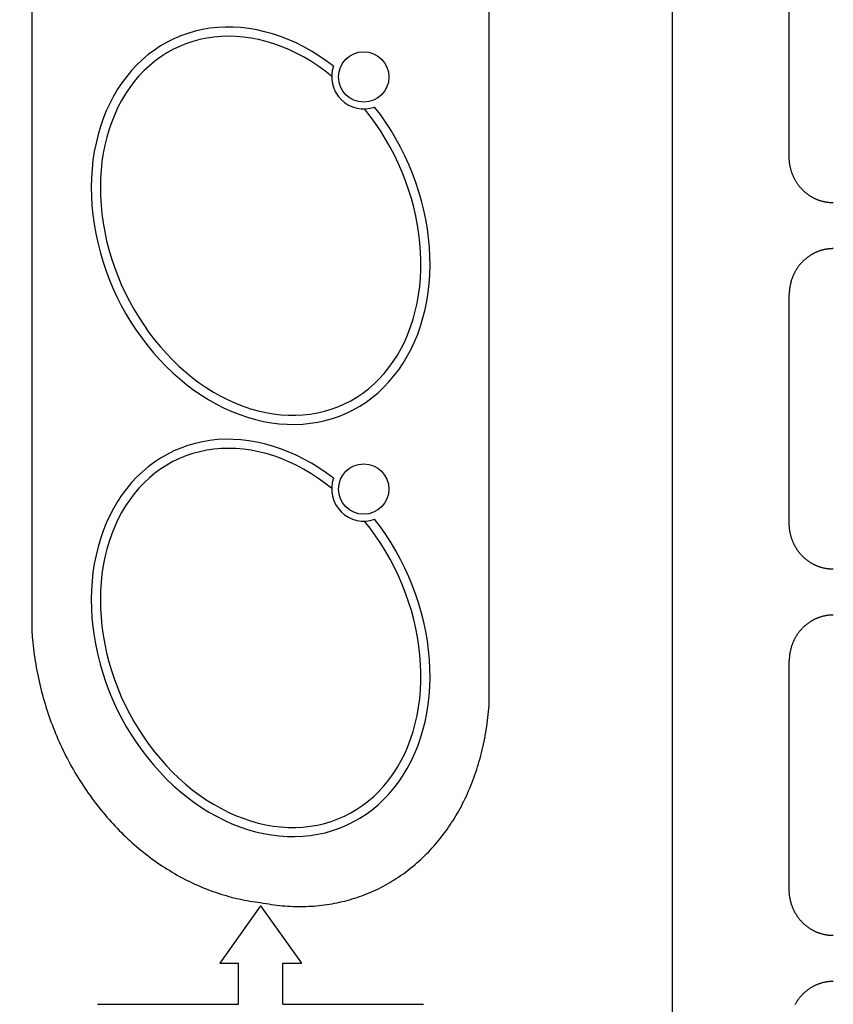
# Model space of a CAD drawing. Extents: x 0 to 1680, y 0 to 1188.
# Drawn here: x 713 to 748, y 389 to 432 of the extents above; entities that cross this region are included whole.
import ezdxf

# ---------------------------------------------------------------- set-up
doc = ezdxf.new("R2010")
doc.units = 0
doc.header["$LTSCALE"] = 10
doc.layers.get('DEFPOINTS').update_dxf_attribs({"linetype": 'CONTINUOUS'})
doc.layers.add('1', color=7, linetype='CONTINUOUS')
doc.layers.add('MEASURE', color=9, linetype='CONTINUOUS')
doc.styles.add('AD-STANDARD', font='romans.shx', dxfattribs={"width": 0.8, "bigfont": 'bigfont.shx'})
doc.dimstyles.get("Standard").update_dxf_attribs({"dimtxt": 0.18, "dimasz": 0.18, "dimexe": 0.18, "dimexo": 0.0625, "dimgap": 0.09, "dimtad": 0, "dimtih": 1, "dimtoh": 1, "dimzin": 0, "dimcen": 0.09, "dimazin": 3, "dimtfac": 1, "dimtofl": 0, "dimtmove": 0, "dimatfit": 3})

# ---------------------------------------------------------------- blocks, each defined once
blk = doc.blocks.new('*D0')
at = {"layer": 'DEFPOINTS', "color": 0}
for p in [(678.726, 480.831), (1115.726, 325.831), (678.726, 259.831)]:
    blk.add_point(p, dxfattribs=at)
at = {"layer": 'MEASURE', "color": 9}
for p, q in [((678.726, 476.831), (678.726, 251.831)), ((1115.726, 321.831), (1115.726, 251.831)), ((1105.726, 259.831), (688.726, 259.831))]:
    blk.add_line(p, q, dxfattribs=at)
for points in [[(688.726, 261.498), (688.726, 258.164), (678.726, 259.831)], [(1105.726, 261.498), (1105.726, 258.164), (1115.726, 259.831)]]:
    blk.add_solid(points, dxfattribs=at)
at = {"layer": 'MEASURE', "color": 2, "style": 'AD-STANDARD', "width": 0.8}
blk.add_text('437', height=14, dxfattribs=at).set_placement((881.226, 261.831))
blk = doc.blocks.new('*D2')
at = {"layer": 'DEFPOINTS', "color": 0}
for p in [(678.726, 480.831), (1140.726, 330.331), (678.726, 231.831)]:
    blk.add_point(p, dxfattribs=at)
at = {"layer": 'MEASURE', "color": 9}
for p, q in [((678.726, 476.831), (678.726, 223.831)), ((1140.726, 326.331), (1140.726, 223.831)), ((1130.726, 231.831), (688.726, 231.831))]:
    blk.add_line(p, q, dxfattribs=at)
for points in [[(688.726, 233.498), (688.726, 230.164), (678.726, 231.831)], [(1130.726, 233.498), (1130.726, 230.164), (1140.726, 231.831)]]:
    blk.add_solid(points, dxfattribs=at)
at = {"layer": 'MEASURE', "color": 2, "style": 'AD-STANDARD', "width": 0.8}
blk.add_text('462', height=14, dxfattribs=at).set_placement((893.726, 233.831))
blk = doc.blocks.new('*D4')
at = {"layer": 'DEFPOINTS', "color": 0}
for p in [(834.307, 645.831), (594.726, 315.831), (834.307, 315.831)]:
    blk.add_point(p, dxfattribs=at)
at = {"layer": 'MEASURE', "color": 9}
for p, q in [((830.307, 645.831), (586.726, 645.831)), ((594.726, 635.831), (594.726, 325.831)), ((830.307, 315.831), (586.726, 315.831))]:
    blk.add_line(p, q, dxfattribs=at)
for points in [[(593.059, 635.831), (596.393, 635.831), (594.726, 645.831)], [(593.059, 325.831), (596.393, 325.831), (594.726, 315.831)]]:
    blk.add_solid(points, dxfattribs=at)
at = {"layer": 'MEASURE', "color": 2, "style": 'AD-STANDARD', "width": 0.8}
blk.add_text('330', height=14, rotation=90, dxfattribs=at).set_placement((592.726, 464.831))

msp = doc.modelspace()

# ---------------------------------------------------------------- linework, layer by layer
at = {"layer": '1', "color": 9}
for p, q in [((741.353, 361.331), (741.353, 452.331)), ((713.386, 405.032), (713.386, 443.644)), ((733.35, 402.018), (733.35, 440.63)), ((746.45, 425.831), (746.45, 435.831)), ((746.45, 409.831), (746.45, 419.831)), ((746.45, 393.831), (746.45, 403.831)), ((723.368, 393.131), (721.589, 390.631)), ((723.368, 393.131), (725.147, 390.631)), ((721.589, 390.631), (722.406, 390.631)), ((722.406, 388.831), (722.406, 390.631)), ((724.33, 388.831), (724.33, 390.631)), ((724.33, 390.631), (725.147, 390.631)), ((716.251, 388.831), (722.406, 388.831)), ((724.33, 388.831), (730.485, 388.831))]:
    msp.add_line(p, q, dxfattribs=at)
for points in [[(726.551, 429.806, 0), (726.235, 430.04, 0), (725.913, 430.258, 0), (725.586, 430.46, 0), (725.253, 430.645, 0), (724.916, 430.813, 0), (724.576, 430.963, 0), (724.234, 431.096, 0), (723.889, 431.21, 0), (723.543, 431.307, 0), (723.197, 431.384, 0), (722.851, 431.443, 0), (722.507, 431.483, 0), (722.164, 431.504, 0), (721.824, 431.506, 0), (721.487, 431.49, 0), (721.155, 431.454, 0), (720.827, 431.399, 0), (720.505, 431.326, 0), (720.189, 431.234, 0), (719.88, 431.123, 0), (719.579, 430.995, 0), (719.286, 430.848, 0), (719.002, 430.684, 0), (718.727, 430.503, 0), (718.463, 430.305, 0), (718.209, 430.09, 0), (717.967, 429.86, 0), (717.736, 429.615, 0), (717.518, 429.354, 0), (717.313, 429.079, 0), (717.121, 428.791, 0), (716.942, 428.489, 0), (716.778, 428.175, 0), (716.628, 427.85, 0), (716.493, 427.513, 0), (716.373, 427.166, 0), (716.268, 426.81, 0), (716.179, 426.445, 0), (716.105, 426.072, 0), (716.047, 425.692, 0), (716.006, 425.306, 0), (715.98, 424.914, 0), (715.971, 424.518, 0), (715.978, 424.118, 0), (716.001, 423.715, 0), (716.04, 423.31, 0), (716.096, 422.904, 0), (716.167, 422.498, 0), (716.254, 422.093, 0), (716.356, 421.69, 0), (716.474, 421.288, 0), (716.607, 420.891, 0), (716.755, 420.497, 0), (716.917, 420.109, 0), (717.093, 419.726, 0), (717.284, 419.351, 0), (717.487, 418.983, 0), (717.703, 418.623, 0), (717.932, 418.273, 0), (718.173, 417.933, 0), (718.425, 417.603, 0), (718.687, 417.285, 0), (718.96, 416.979, 0), (719.243, 416.685, 0), (719.535, 416.406, 0), (719.835, 416.14, 0), (720.143, 415.889, 0), (720.458, 415.653, 0), (720.779, 415.433, 0), (721.106, 415.229, 0), (721.438, 415.042, 0), (721.774, 414.871, 0), (722.114, 414.719, 0), (722.456, 414.583, 0), (722.8, 414.466, 0), (723.146, 414.368, 0), (723.492, 414.288, 0), (723.838, 414.226, 0), (724.183, 414.183, 0), (724.526, 414.16, 0), (724.866, 414.155, 0), (725.203, 414.169, 0), (725.537, 414.203, 0), (725.865, 414.255, 0), (726.188, 414.326, 0), (726.505, 414.415, 0), (726.815, 414.523, 0), (727.117, 414.649, 0), (727.411, 414.793, 0), (727.697, 414.955, 0), (727.973, 415.134, 0), (728.238, 415.33, 0), (728.493, 415.542, 0), (728.737, 415.77, 0), (728.969, 416.014, 0), (729.189, 416.272, 0), (729.396, 416.545, 0), (729.59, 416.832, 0), (729.771, 417.132, 0), (729.937, 417.444, 0), (730.089, 417.768, 0), (730.226, 418.103, 0), (730.348, 418.449, 0), (730.455, 418.804, 0), (730.546, 419.168, 0), (730.622, 419.539, 0), (730.682, 419.919, 0), (730.726, 420.304, 0), (730.753, 420.695, 0), (730.765, 421.091, 0), (730.76, 421.49, 0), (730.739, 421.893, 0), (730.702, 422.297, 0), (730.649, 422.703, 0), (730.58, 423.109, 0), (730.495, 423.514, 0), (730.395, 423.918, 0), (730.279, 424.32, 0), (730.148, 424.718, 0), (730.002, 425.112, 0), (729.842, 425.501, 0), (729.667, 425.884, 0), (729.479, 426.261, 0), (729.277, 426.63, 0), (729.063, 426.991, 0), (728.836, 427.342, 0), (728.597, 427.684, 0), (728.346, 428.015, 0)], [(726.468, 429.365, 0), (726.169, 429.597, 0), (725.864, 429.814, 0), (725.553, 430.016, 0), (725.237, 430.202, 0), (724.916, 430.372, 0), (724.593, 430.524, 0), (724.267, 430.66, 0), (723.938, 430.778, 0), (723.609, 430.879, 0), (723.279, 430.961, 0), (722.949, 431.026, 0), (722.62, 431.072, 0), (722.293, 431.1, 0), (721.968, 431.109, 0), (721.646, 431.101, 0), (721.328, 431.073, 0), (721.014, 431.028, 0), (720.706, 430.964, 0), (720.404, 430.882, 0), (720.108, 430.782, 0), (719.82, 430.665, 0), (719.539, 430.53, 0), (719.267, 430.378, 0), (719.005, 430.209, 0), (718.751, 430.024, 0), (718.508, 429.822, 0), (718.276, 429.606, 0), (718.056, 429.374, 0), (717.847, 429.127, 0), (717.65, 428.867, 0), (717.466, 428.593, 0), (717.295, 428.306, 0), (717.138, 428.008, 0), (716.994, 427.697, 0), (716.865, 427.376, 0), (716.75, 427.045, 0), (716.65, 426.704, 0), (716.565, 426.355, 0), (716.495, 425.998, 0), (716.44, 425.633, 0), (716.401, 425.263, 0), (716.377, 424.887, 0), (716.369, 424.507, 0), (716.376, 424.123, 0), (716.399, 423.736, 0), (716.437, 423.347, 0), (716.491, 422.957, 0), (716.56, 422.566, 0), (716.644, 422.176, 0), (716.743, 421.788, 0), (716.857, 421.402, 0), (716.986, 421.019, 0), (717.128, 420.64, 0), (717.285, 420.266, 0), (717.455, 419.898, 0), (717.638, 419.536, 0), (717.834, 419.182, 0), (718.042, 418.836, 0), (718.262, 418.498, 0), (718.493, 418.17, 0), (718.736, 417.853, 0), (718.988, 417.547, 0), (719.25, 417.252, 0), (719.522, 416.97, 0), (719.802, 416.701, 0), (720.09, 416.445, 0), (720.385, 416.204, 0), (720.687, 415.978, 0), (720.995, 415.766, 0), (721.308, 415.571, 0), (721.626, 415.391, 0), (721.947, 415.228, 0), (722.272, 415.082, 0), (722.599, 414.954, 0), (722.928, 414.842, 0), (723.258, 414.749, 0), (723.588, 414.674, 0), (723.917, 414.616, 0), (724.246, 414.577, 0), (724.572, 414.556, 0), (724.896, 414.554, 0), (725.216, 414.57, 0), (725.533, 414.605, 0), (725.844, 414.658, 0), (726.15, 414.729, 0), (726.45, 414.818, 0), (726.743, 414.924, 0), (727.028, 415.049, 0), (727.305, 415.191, 0), (727.574, 415.349, 0), (727.833, 415.525, 0), (728.082, 415.716, 0), (728.321, 415.924, 0), (728.548, 416.146, 0), (728.765, 416.384, 0), (728.969, 416.636, 0), (729.16, 416.902, 0), (729.339, 417.181, 0), (729.505, 417.473, 0), (729.657, 417.776, 0), (729.795, 418.091, 0), (729.918, 418.416, 0), (730.027, 418.751, 0), (730.121, 419.095, 0), (730.201, 419.448, 0), (730.265, 419.808, 0), (730.313, 420.174, 0), (730.346, 420.547, 0), (730.364, 420.925, 0), (730.366, 421.307, 0), (730.353, 421.692, 0), (730.324, 422.08, 0), (730.279, 422.469, 0), (730.22, 422.86, 0), (730.145, 423.25, 0), (730.054, 423.639, 0), (729.949, 424.027, 0), (729.83, 424.412, 0), (729.696, 424.793, 0), (729.548, 425.17, 0), (729.386, 425.542, 0), (729.211, 425.908, 0), (729.022, 426.267, 0), (728.822, 426.618, 0), (728.609, 426.961, 0), (728.384, 427.295, 0), (728.148, 427.618, 0), (727.902, 427.932, 0)], [(748.373, 423.831, 0), (748.35, 423.831, 0), (748.326, 423.832, 0), (748.303, 423.833, 0), (748.279, 423.834, 0), (748.255, 423.835, 0), (748.232, 423.837, 0), (748.208, 423.839, 0), (748.185, 423.841, 0), (748.161, 423.843, 0), (748.138, 423.846, 0), (748.114, 423.849, 0), (748.091, 423.853, 0), (748.068, 423.857, 0), (748.045, 423.861, 0), (748.021, 423.865, 0), (747.998, 423.87, 0), (747.975, 423.875, 0), (747.952, 423.88, 0), (747.929, 423.885, 0), (747.906, 423.891, 0), (747.883, 423.897, 0), (747.86, 423.904, 0), (747.838, 423.91, 0), (747.815, 423.917, 0), (747.792, 423.925, 0), (747.77, 423.932, 0), (747.748, 423.94, 0), (747.725, 423.948, 0), (747.703, 423.956, 0), (747.681, 423.965, 0), (747.659, 423.974, 0), (747.637, 423.983, 0), (747.616, 423.993, 0), (747.594, 424.003, 0), (747.572, 424.013, 0), (747.551, 424.023, 0), (747.53, 424.034, 0), (747.509, 424.045, 0), (747.488, 424.056, 0), (747.467, 424.067, 0), (747.446, 424.079, 0), (747.425, 424.091, 0), (747.405, 424.103, 0), (747.384, 424.116, 0), (747.364, 424.128, 0), (747.344, 424.141, 0), (747.324, 424.155, 0), (747.305, 424.168, 0), (747.285, 424.182, 0), (747.266, 424.196, 0), (747.247, 424.21, 0), (747.228, 424.225, 0), (747.209, 424.239, 0), (747.19, 424.254, 0), (747.171, 424.27, 0), (747.153, 424.285, 0), (747.135, 424.301, 0), (747.117, 424.317, 0), (747.099, 424.333, 0), (747.082, 424.349, 0), (747.064, 424.366, 0), (747.047, 424.383, 0), (747.03, 424.4, 0), (747.013, 424.417, 0), (746.997, 424.434, 0), (746.98, 424.452, 0), (746.964, 424.47, 0), (746.948, 424.488, 0), (746.932, 424.506, 0), (746.917, 424.525, 0), (746.902, 424.543, 0), (746.886, 424.562, 0), (746.872, 424.581, 0), (746.857, 424.601, 0), (746.843, 424.62, 0), (746.828, 424.64, 0), (746.814, 424.66, 0), (746.801, 424.68, 0), (746.787, 424.7, 0), (746.774, 424.72, 0), (746.761, 424.741, 0), (746.748, 424.761, 0), (746.736, 424.782, 0), (746.724, 424.803, 0), (746.712, 424.824, 0), (746.7, 424.845, 0), (746.688, 424.867, 0), (746.677, 424.888, 0), (746.666, 424.91, 0), (746.655, 424.932, 0), (746.645, 424.954, 0), (746.635, 424.976, 0), (746.625, 424.998, 0), (746.615, 425.021, 0), (746.605, 425.043, 0), (746.596, 425.066, 0), (746.587, 425.089, 0), (746.579, 425.111, 0), (746.57, 425.134, 0), (746.562, 425.157, 0), (746.554, 425.181, 0), (746.547, 425.204, 0), (746.54, 425.227, 0), (746.533, 425.251, 0), (746.526, 425.274, 0), (746.52, 425.298, 0), (746.513, 425.321, 0), (746.508, 425.345, 0), (746.502, 425.369, 0), (746.497, 425.393, 0), (746.492, 425.417, 0), (746.487, 425.441, 0), (746.482, 425.465, 0), (746.478, 425.489, 0), (746.474, 425.513, 0), (746.471, 425.538, 0), (746.467, 425.562, 0), (746.464, 425.586, 0), (746.462, 425.611, 0), (746.459, 425.635, 0), (746.457, 425.66, 0), (746.455, 425.684, 0), (746.453, 425.709, 0), (746.452, 425.733, 0), (746.451, 425.758, 0), (746.45, 425.782, 0), (746.45, 425.807, 0), (746.45, 425.831, 0)], [(748.373, 421.831, 0), (748.35, 421.831, 0), (748.326, 421.831, 0), (748.303, 421.83, 0), (748.279, 421.829, 0), (748.255, 421.827, 0), (748.232, 421.826, 0), (748.208, 421.824, 0), (748.185, 421.822, 0), (748.161, 421.819, 0), (748.138, 421.816, 0), (748.114, 421.813, 0), (748.091, 421.81, 0), (748.068, 421.806, 0), (748.045, 421.802, 0), (748.021, 421.797, 0), (747.998, 421.793, 0), (747.975, 421.788, 0), (747.952, 421.783, 0), (747.929, 421.777, 0), (747.906, 421.771, 0), (747.883, 421.765, 0), (747.86, 421.759, 0), (747.838, 421.752, 0), (747.815, 421.745, 0), (747.792, 421.738, 0), (747.77, 421.73, 0), (747.748, 421.722, 0), (747.725, 421.714, 0), (747.703, 421.706, 0), (747.681, 421.697, 0), (747.659, 421.688, 0), (747.637, 421.679, 0), (747.616, 421.669, 0), (747.594, 421.66, 0), (747.572, 421.649, 0), (747.551, 421.639, 0), (747.53, 421.629, 0), (747.509, 421.618, 0), (747.488, 421.606, 0), (747.467, 421.595, 0), (747.446, 421.583, 0), (747.425, 421.571, 0), (747.405, 421.559, 0), (747.384, 421.547, 0), (747.364, 421.534, 0), (747.344, 421.521, 0), (747.324, 421.508, 0), (747.305, 421.494, 0), (747.285, 421.48, 0), (747.266, 421.466, 0), (747.247, 421.452, 0), (747.228, 421.438, 0), (747.209, 421.423, 0), (747.19, 421.408, 0), (747.171, 421.393, 0), (747.153, 421.377, 0), (747.135, 421.361, 0), (747.117, 421.346, 0), (747.099, 421.329, 0), (747.082, 421.313, 0), (747.064, 421.296, 0), (747.047, 421.28, 0), (747.03, 421.263, 0), (747.013, 421.245, 0), (746.997, 421.228, 0), (746.98, 421.21, 0), (746.964, 421.192, 0), (746.948, 421.174, 0), (746.932, 421.156, 0), (746.917, 421.138, 0), (746.902, 421.119, 0), (746.886, 421.1, 0), (746.872, 421.081, 0), (746.857, 421.062, 0), (746.843, 421.042, 0), (746.828, 421.023, 0), (746.814, 421.003, 0), (746.801, 420.983, 0), (746.787, 420.963, 0), (746.774, 420.942, 0), (746.761, 420.922, 0), (746.748, 420.901, 0), (746.736, 420.88, 0), (746.724, 420.859, 0), (746.712, 420.838, 0), (746.7, 420.817, 0), (746.688, 420.796, 0), (746.677, 420.774, 0), (746.666, 420.752, 0), (746.655, 420.73, 0), (746.645, 420.708, 0), (746.635, 420.686, 0), (746.625, 420.664, 0), (746.615, 420.642, 0), (746.605, 420.619, 0), (746.596, 420.597, 0), (746.587, 420.574, 0), (746.579, 420.551, 0), (746.57, 420.528, 0), (746.562, 420.505, 0), (746.554, 420.482, 0), (746.547, 420.459, 0), (746.54, 420.435, 0), (746.533, 420.412, 0), (746.526, 420.388, 0), (746.52, 420.365, 0), (746.513, 420.341, 0), (746.508, 420.317, 0), (746.502, 420.293, 0), (746.497, 420.269, 0), (746.492, 420.245, 0), (746.487, 420.221, 0), (746.482, 420.197, 0), (746.478, 420.173, 0), (746.474, 420.149, 0), (746.471, 420.125, 0), (746.467, 420.1, 0), (746.464, 420.076, 0), (746.462, 420.052, 0), (746.459, 420.027, 0), (746.457, 420.003, 0), (746.455, 419.978, 0), (746.453, 419.954, 0), (746.452, 419.929, 0), (746.451, 419.905, 0), (746.45, 419.88, 0), (746.45, 419.856, 0), (746.45, 419.831, 0)], [(726.551, 411.806, 0), (726.235, 412.04, 0), (725.913, 412.258, 0), (725.586, 412.46, 0), (725.253, 412.645, 0), (724.916, 412.813, 0), (724.576, 412.963, 0), (724.234, 413.096, 0), (723.889, 413.21, 0), (723.543, 413.307, 0), (723.197, 413.384, 0), (722.851, 413.443, 0), (722.507, 413.483, 0), (722.164, 413.504, 0), (721.824, 413.506, 0), (721.487, 413.49, 0), (721.155, 413.454, 0), (720.827, 413.399, 0), (720.505, 413.326, 0), (720.189, 413.234, 0), (719.88, 413.123, 0), (719.579, 412.995, 0), (719.286, 412.848, 0), (719.002, 412.684, 0), (718.727, 412.503, 0), (718.463, 412.305, 0), (718.209, 412.09, 0), (717.967, 411.86, 0), (717.736, 411.615, 0), (717.518, 411.354, 0), (717.313, 411.079, 0), (717.121, 410.791, 0), (716.942, 410.489, 0), (716.778, 410.175, 0), (716.628, 409.85, 0), (716.493, 409.513, 0), (716.373, 409.166, 0), (716.268, 408.81, 0), (716.179, 408.445, 0), (716.105, 408.072, 0), (716.047, 407.692, 0), (716.006, 407.306, 0), (715.98, 406.914, 0), (715.971, 406.518, 0), (715.978, 406.118, 0), (716.001, 405.715, 0), (716.04, 405.31, 0), (716.096, 404.904, 0), (716.167, 404.498, 0), (716.254, 404.093, 0), (716.356, 403.69, 0), (716.474, 403.288, 0), (716.607, 402.891, 0), (716.755, 402.497, 0), (716.917, 402.109, 0), (717.093, 401.726, 0), (717.284, 401.351, 0), (717.487, 400.983, 0), (717.703, 400.623, 0), (717.932, 400.273, 0), (718.173, 399.933, 0), (718.425, 399.603, 0), (718.687, 399.285, 0), (718.96, 398.979, 0), (719.243, 398.685, 0), (719.535, 398.406, 0), (719.835, 398.14, 0), (720.143, 397.889, 0), (720.458, 397.653, 0), (720.779, 397.433, 0), (721.106, 397.229, 0), (721.438, 397.042, 0), (721.774, 396.871, 0), (722.114, 396.719, 0), (722.456, 396.583, 0), (722.8, 396.466, 0), (723.146, 396.368, 0), (723.492, 396.288, 0), (723.838, 396.226, 0), (724.183, 396.183, 0), (724.526, 396.16, 0), (724.866, 396.155, 0), (725.203, 396.169, 0), (725.537, 396.203, 0), (725.865, 396.255, 0), (726.188, 396.326, 0), (726.505, 396.415, 0), (726.815, 396.523, 0), (727.117, 396.649, 0), (727.411, 396.793, 0), (727.697, 396.955, 0), (727.973, 397.134, 0), (728.238, 397.33, 0), (728.493, 397.542, 0), (728.737, 397.77, 0), (728.969, 398.014, 0), (729.189, 398.272, 0), (729.396, 398.545, 0), (729.59, 398.832, 0), (729.771, 399.132, 0), (729.937, 399.444, 0), (730.089, 399.768, 0), (730.226, 400.103, 0), (730.348, 400.449, 0), (730.455, 400.804, 0), (730.546, 401.168, 0), (730.622, 401.539, 0), (730.682, 401.919, 0), (730.726, 402.304, 0), (730.753, 402.695, 0), (730.765, 403.091, 0), (730.76, 403.49, 0), (730.739, 403.893, 0), (730.702, 404.297, 0), (730.649, 404.703, 0), (730.58, 405.109, 0), (730.495, 405.514, 0), (730.395, 405.918, 0), (730.279, 406.32, 0), (730.148, 406.718, 0), (730.002, 407.112, 0), (729.842, 407.501, 0), (729.667, 407.884, 0), (729.479, 408.261, 0), (729.277, 408.63, 0), (729.063, 408.991, 0), (728.836, 409.342, 0), (728.597, 409.684, 0), (728.346, 410.015, 0)], [(726.468, 411.365, 0), (726.169, 411.597, 0), (725.864, 411.814, 0), (725.553, 412.016, 0), (725.237, 412.202, 0), (724.916, 412.372, 0), (724.593, 412.524, 0), (724.267, 412.66, 0), (723.938, 412.778, 0), (723.609, 412.879, 0), (723.279, 412.961, 0), (722.949, 413.026, 0), (722.62, 413.072, 0), (722.293, 413.1, 0), (721.968, 413.109, 0), (721.646, 413.101, 0), (721.328, 413.073, 0), (721.014, 413.028, 0), (720.706, 412.964, 0), (720.404, 412.882, 0), (720.108, 412.782, 0), (719.82, 412.665, 0), (719.539, 412.53, 0), (719.267, 412.378, 0), (719.005, 412.209, 0), (718.751, 412.024, 0), (718.508, 411.822, 0), (718.276, 411.606, 0), (718.056, 411.374, 0), (717.847, 411.127, 0), (717.65, 410.867, 0), (717.466, 410.593, 0), (717.295, 410.306, 0), (717.138, 410.008, 0), (716.994, 409.697, 0), (716.865, 409.376, 0), (716.75, 409.045, 0), (716.65, 408.704, 0), (716.565, 408.355, 0), (716.495, 407.998, 0), (716.44, 407.633, 0), (716.401, 407.263, 0), (716.377, 406.887, 0), (716.369, 406.507, 0), (716.376, 406.123, 0), (716.399, 405.736, 0), (716.437, 405.347, 0), (716.491, 404.957, 0), (716.56, 404.566, 0), (716.644, 404.176, 0), (716.743, 403.788, 0), (716.857, 403.402, 0), (716.986, 403.019, 0), (717.128, 402.64, 0), (717.285, 402.266, 0), (717.455, 401.898, 0), (717.638, 401.536, 0), (717.834, 401.182, 0), (718.042, 400.836, 0), (718.262, 400.498, 0), (718.493, 400.17, 0), (718.736, 399.853, 0), (718.988, 399.547, 0), (719.25, 399.252, 0), (719.522, 398.97, 0), (719.802, 398.701, 0), (720.09, 398.445, 0), (720.385, 398.204, 0), (720.687, 397.978, 0), (720.995, 397.766, 0), (721.308, 397.571, 0), (721.626, 397.391, 0), (721.947, 397.228, 0), (722.272, 397.082, 0), (722.599, 396.954, 0), (722.928, 396.842, 0), (723.258, 396.749, 0), (723.588, 396.674, 0), (723.917, 396.616, 0), (724.246, 396.577, 0), (724.572, 396.556, 0), (724.896, 396.554, 0), (725.216, 396.57, 0), (725.533, 396.605, 0), (725.844, 396.658, 0), (726.15, 396.729, 0), (726.45, 396.818, 0), (726.743, 396.924, 0), (727.028, 397.049, 0), (727.305, 397.191, 0), (727.574, 397.349, 0), (727.833, 397.525, 0), (728.082, 397.716, 0), (728.321, 397.924, 0), (728.548, 398.146, 0), (728.765, 398.384, 0), (728.969, 398.636, 0), (729.16, 398.902, 0), (729.339, 399.181, 0), (729.505, 399.473, 0), (729.657, 399.776, 0), (729.795, 400.091, 0), (729.918, 400.416, 0), (730.027, 400.751, 0), (730.121, 401.095, 0), (730.201, 401.448, 0), (730.265, 401.808, 0), (730.313, 402.174, 0), (730.346, 402.547, 0), (730.364, 402.925, 0), (730.366, 403.307, 0), (730.353, 403.692, 0), (730.324, 404.08, 0), (730.279, 404.469, 0), (730.22, 404.86, 0), (730.145, 405.25, 0), (730.054, 405.639, 0), (729.949, 406.027, 0), (729.83, 406.412, 0), (729.696, 406.793, 0), (729.548, 407.17, 0), (729.386, 407.542, 0), (729.211, 407.908, 0), (729.022, 408.267, 0), (728.822, 408.618, 0), (728.609, 408.961, 0), (728.384, 409.295, 0), (728.148, 409.618, 0), (727.902, 409.932, 0)], [(748.373, 407.831, 0), (748.35, 407.831, 0), (748.326, 407.832, 0), (748.303, 407.833, 0), (748.279, 407.834, 0), (748.255, 407.835, 0), (748.232, 407.837, 0), (748.208, 407.839, 0), (748.185, 407.841, 0), (748.161, 407.843, 0), (748.138, 407.846, 0), (748.114, 407.849, 0), (748.091, 407.853, 0), (748.068, 407.857, 0), (748.045, 407.861, 0), (748.021, 407.865, 0), (747.998, 407.87, 0), (747.975, 407.875, 0), (747.952, 407.88, 0), (747.929, 407.885, 0), (747.906, 407.891, 0), (747.883, 407.897, 0), (747.86, 407.904, 0), (747.838, 407.91, 0), (747.815, 407.917, 0), (747.792, 407.925, 0), (747.77, 407.932, 0), (747.748, 407.94, 0), (747.725, 407.948, 0), (747.703, 407.956, 0), (747.681, 407.965, 0), (747.659, 407.974, 0), (747.637, 407.983, 0), (747.616, 407.993, 0), (747.594, 408.003, 0), (747.572, 408.013, 0), (747.551, 408.023, 0), (747.53, 408.034, 0), (747.509, 408.045, 0), (747.488, 408.056, 0), (747.467, 408.067, 0), (747.446, 408.079, 0), (747.425, 408.091, 0), (747.405, 408.103, 0), (747.384, 408.116, 0), (747.364, 408.128, 0), (747.344, 408.141, 0), (747.324, 408.155, 0), (747.305, 408.168, 0), (747.285, 408.182, 0), (747.266, 408.196, 0), (747.247, 408.21, 0), (747.228, 408.225, 0), (747.209, 408.239, 0), (747.19, 408.254, 0), (747.171, 408.27, 0), (747.153, 408.285, 0), (747.135, 408.301, 0), (747.117, 408.317, 0), (747.099, 408.333, 0), (747.082, 408.349, 0), (747.064, 408.366, 0), (747.047, 408.383, 0), (747.03, 408.4, 0), (747.013, 408.417, 0), (746.997, 408.434, 0), (746.98, 408.452, 0), (746.964, 408.47, 0), (746.948, 408.488, 0), (746.932, 408.506, 0), (746.917, 408.525, 0), (746.902, 408.543, 0), (746.886, 408.562, 0), (746.872, 408.581, 0), (746.857, 408.601, 0), (746.843, 408.62, 0), (746.828, 408.64, 0), (746.814, 408.66, 0), (746.801, 408.68, 0), (746.787, 408.7, 0), (746.774, 408.72, 0), (746.761, 408.741, 0), (746.748, 408.761, 0), (746.736, 408.782, 0), (746.724, 408.803, 0), (746.712, 408.824, 0), (746.7, 408.845, 0), (746.688, 408.867, 0), (746.677, 408.888, 0), (746.666, 408.91, 0), (746.655, 408.932, 0), (746.645, 408.954, 0), (746.635, 408.976, 0), (746.625, 408.998, 0), (746.615, 409.021, 0), (746.605, 409.043, 0), (746.596, 409.066, 0), (746.587, 409.089, 0), (746.579, 409.111, 0), (746.57, 409.134, 0), (746.562, 409.157, 0), (746.554, 409.181, 0), (746.547, 409.204, 0), (746.54, 409.227, 0), (746.533, 409.251, 0), (746.526, 409.274, 0), (746.52, 409.298, 0), (746.513, 409.321, 0), (746.508, 409.345, 0), (746.502, 409.369, 0), (746.497, 409.393, 0), (746.492, 409.417, 0), (746.487, 409.441, 0), (746.482, 409.465, 0), (746.478, 409.489, 0), (746.474, 409.513, 0), (746.471, 409.538, 0), (746.467, 409.562, 0), (746.464, 409.586, 0), (746.462, 409.611, 0), (746.459, 409.635, 0), (746.457, 409.66, 0), (746.455, 409.684, 0), (746.453, 409.709, 0), (746.452, 409.733, 0), (746.451, 409.758, 0), (746.45, 409.782, 0), (746.45, 409.807, 0), (746.45, 409.831, 0)], [(748.373, 405.831, 0), (748.35, 405.831, 0), (748.326, 405.831, 0), (748.303, 405.83, 0), (748.279, 405.829, 0), (748.255, 405.827, 0), (748.232, 405.826, 0), (748.208, 405.824, 0), (748.185, 405.822, 0), (748.161, 405.819, 0), (748.138, 405.816, 0), (748.114, 405.813, 0), (748.091, 405.81, 0), (748.068, 405.806, 0), (748.045, 405.802, 0), (748.021, 405.797, 0), (747.998, 405.793, 0), (747.975, 405.788, 0), (747.952, 405.783, 0), (747.929, 405.777, 0), (747.906, 405.771, 0), (747.883, 405.765, 0), (747.86, 405.759, 0), (747.838, 405.752, 0), (747.815, 405.745, 0), (747.792, 405.738, 0), (747.77, 405.73, 0), (747.748, 405.722, 0), (747.725, 405.714, 0), (747.703, 405.706, 0), (747.681, 405.697, 0), (747.659, 405.688, 0), (747.637, 405.679, 0), (747.616, 405.669, 0), (747.594, 405.66, 0), (747.572, 405.649, 0), (747.551, 405.639, 0), (747.53, 405.629, 0), (747.509, 405.618, 0), (747.488, 405.606, 0), (747.467, 405.595, 0), (747.446, 405.583, 0), (747.425, 405.571, 0), (747.405, 405.559, 0), (747.384, 405.547, 0), (747.364, 405.534, 0), (747.344, 405.521, 0), (747.324, 405.508, 0), (747.305, 405.494, 0), (747.285, 405.48, 0), (747.266, 405.466, 0), (747.247, 405.452, 0), (747.228, 405.438, 0), (747.209, 405.423, 0), (747.19, 405.408, 0), (747.171, 405.393, 0), (747.153, 405.377, 0), (747.135, 405.361, 0), (747.117, 405.346, 0), (747.099, 405.329, 0), (747.082, 405.313, 0), (747.064, 405.296, 0), (747.047, 405.28, 0), (747.03, 405.263, 0), (747.013, 405.245, 0), (746.997, 405.228, 0), (746.98, 405.21, 0), (746.964, 405.192, 0), (746.948, 405.174, 0), (746.932, 405.156, 0), (746.917, 405.138, 0), (746.902, 405.119, 0), (746.886, 405.1, 0), (746.872, 405.081, 0), (746.857, 405.062, 0), (746.843, 405.042, 0), (746.828, 405.023, 0), (746.814, 405.003, 0), (746.801, 404.983, 0), (746.787, 404.963, 0), (746.774, 404.942, 0), (746.761, 404.922, 0), (746.748, 404.901, 0), (746.736, 404.88, 0), (746.724, 404.859, 0), (746.712, 404.838, 0), (746.7, 404.817, 0), (746.688, 404.796, 0), (746.677, 404.774, 0), (746.666, 404.752, 0), (746.655, 404.73, 0), (746.645, 404.708, 0), (746.635, 404.686, 0), (746.625, 404.664, 0), (746.615, 404.642, 0), (746.605, 404.619, 0), (746.596, 404.597, 0), (746.587, 404.574, 0), (746.579, 404.551, 0), (746.57, 404.528, 0), (746.562, 404.505, 0), (746.554, 404.482, 0), (746.547, 404.459, 0), (746.54, 404.435, 0), (746.533, 404.412, 0), (746.526, 404.388, 0), (746.52, 404.365, 0), (746.513, 404.341, 0), (746.508, 404.317, 0), (746.502, 404.293, 0), (746.497, 404.269, 0), (746.492, 404.245, 0), (746.487, 404.221, 0), (746.482, 404.197, 0), (746.478, 404.173, 0), (746.474, 404.149, 0), (746.471, 404.125, 0), (746.467, 404.1, 0), (746.464, 404.076, 0), (746.462, 404.052, 0), (746.459, 404.027, 0), (746.457, 404.003, 0), (746.455, 403.978, 0), (746.453, 403.954, 0), (746.452, 403.929, 0), (746.451, 403.905, 0), (746.45, 403.88, 0), (746.45, 403.856, 0), (746.45, 403.831, 0)], [(713.386, 405.032, 0), (713.396, 404.897, 0), (713.407, 404.762, 0), (713.42, 404.627, 0), (713.434, 404.491, 0), (713.449, 404.356, 0), (713.466, 404.221, 0), (713.484, 404.086, 0), (713.503, 403.951, 0), (713.524, 403.816, 0), (713.546, 403.682, 0), (713.569, 403.547, 0), (713.594, 403.413, 0), (713.62, 403.278, 0), (713.647, 403.145, 0), (713.676, 403.011, 0), (713.706, 402.877, 0), (713.737, 402.744, 0), (713.77, 402.611, 0), (713.804, 402.479, 0), (713.839, 402.346, 0), (713.875, 402.214, 0), (713.913, 402.083, 0), (713.952, 401.951, 0), (713.993, 401.821, 0), (714.034, 401.69, 0), (714.077, 401.56, 0), (714.121, 401.431, 0), (714.167, 401.301, 0), (714.213, 401.173, 0), (714.261, 401.045, 0), (714.31, 400.917, 0), (714.361, 400.79, 0), (714.412, 400.663, 0), (714.465, 400.537, 0), (714.519, 400.412, 0), (714.574, 400.287, 0), (714.631, 400.163, 0), (714.688, 400.04, 0), (714.747, 399.917, 0), (714.807, 399.794, 0), (714.868, 399.673, 0), (714.93, 399.552, 0), (714.994, 399.432, 0), (715.058, 399.313, 0), (715.124, 399.194, 0), (715.191, 399.076, 0), (715.259, 398.959, 0), (715.328, 398.843, 0), (715.398, 398.727, 0), (715.469, 398.612, 0), (715.541, 398.499, 0), (715.614, 398.386, 0), (715.689, 398.274, 0), (715.764, 398.162, 0), (715.841, 398.052, 0), (715.918, 397.943, 0), (715.997, 397.834, 0), (716.076, 397.727, 0), (716.157, 397.62, 0), (716.238, 397.515, 0), (716.32, 397.41, 0), (716.404, 397.307, 0), (716.488, 397.204, 0), (716.573, 397.103, 0), (716.659, 397.002, 0), (716.747, 396.903, 0), (716.835, 396.805, 0), (716.923, 396.708, 0), (717.013, 396.612, 0), (717.104, 396.517, 0), (717.195, 396.423, 0), (717.288, 396.33, 0), (717.381, 396.239, 0), (717.475, 396.148, 0), (717.569, 396.059, 0), (717.665, 395.971, 0), (717.761, 395.884, 0), (717.858, 395.799, 0), (717.956, 395.714, 0), (718.055, 395.631, 0), (718.154, 395.549, 0), (718.254, 395.469, 0), (718.354, 395.389, 0), (718.456, 395.311, 0), (718.558, 395.234, 0), (718.66, 395.159, 0), (718.764, 395.085, 0), (718.868, 395.012, 0), (718.972, 394.941, 0), (719.077, 394.87, 0), (719.183, 394.802, 0), (719.289, 394.734, 0), (719.396, 394.668, 0), (719.504, 394.603, 0), (719.612, 394.54, 0), (719.72, 394.478, 0), (719.829, 394.418, 0), (719.938, 394.359, 0), (720.048, 394.301, 0), (720.158, 394.245, 0), (720.269, 394.19, 0), (720.38, 394.137, 0), (720.492, 394.085, 0), (720.604, 394.034, 0), (720.716, 393.985, 0), (720.829, 393.938, 0), (720.942, 393.892, 0), (721.055, 393.847, 0), (721.169, 393.804, 0), (721.283, 393.763, 0), (721.397, 393.723, 0), (721.512, 393.684, 0), (721.627, 393.647, 0), (721.742, 393.612, 0), (721.857, 393.578, 0), (721.972, 393.545, 0), (722.088, 393.514, 0), (722.204, 393.485, 0), (722.32, 393.457, 0), (722.436, 393.431, 0), (722.552, 393.406, 0), (722.669, 393.383, 0), (722.785, 393.361, 0), (722.901, 393.341, 0), (723.018, 393.323, 0), (723.135, 393.306, 0), (723.251, 393.29, 0), (723.368, 393.277, 0)], [(723.368, 393.277, 0), (723.485, 393.254, 0), (723.603, 393.232, 0), (723.72, 393.213, 0), (723.837, 393.195, 0), (723.955, 393.178, 0), (724.072, 393.163, 0), (724.189, 393.15, 0), (724.306, 393.138, 0), (724.423, 393.128, 0), (724.539, 393.12, 0), (724.656, 393.113, 0), (724.772, 393.108, 0), (724.888, 393.104, 0), (725.004, 393.102, 0), (725.12, 393.102, 0), (725.235, 393.103, 0), (725.35, 393.106, 0), (725.465, 393.11, 0), (725.58, 393.116, 0), (725.694, 393.124, 0), (725.808, 393.133, 0), (725.922, 393.144, 0), (726.035, 393.157, 0), (726.148, 393.171, 0), (726.261, 393.186, 0), (726.373, 393.204, 0), (726.485, 393.223, 0), (726.596, 393.243, 0), (726.707, 393.265, 0), (726.817, 393.289, 0), (726.927, 393.314, 0), (727.037, 393.341, 0), (727.146, 393.369, 0), (727.254, 393.4, 0), (727.362, 393.431, 0), (727.469, 393.464, 0), (727.576, 393.499, 0), (727.682, 393.535, 0), (727.788, 393.573, 0), (727.893, 393.613, 0), (727.997, 393.654, 0), (728.101, 393.696, 0), (728.204, 393.74, 0), (728.307, 393.786, 0), (728.408, 393.833, 0), (728.509, 393.881, 0), (728.61, 393.931, 0), (728.709, 393.983, 0), (728.808, 394.036, 0), (728.906, 394.091, 0), (729.004, 394.147, 0), (729.1, 394.204, 0), (729.196, 394.263, 0), (729.291, 394.323, 0), (729.385, 394.385, 0), (729.479, 394.449, 0), (729.571, 394.513, 0), (729.663, 394.58, 0), (729.754, 394.647, 0), (729.844, 394.716, 0), (729.933, 394.786, 0), (730.021, 394.858, 0), (730.108, 394.931, 0), (730.194, 395.006, 0), (730.28, 395.082, 0), (730.364, 395.159, 0), (730.447, 395.237, 0), (730.53, 395.317, 0), (730.611, 395.398, 0), (730.692, 395.481, 0), (730.771, 395.564, 0), (730.85, 395.649, 0), (730.927, 395.736, 0), (731.004, 395.823, 0), (731.079, 395.912, 0), (731.153, 396.002, 0), (731.226, 396.093, 0), (731.299, 396.185, 0), (731.37, 396.279, 0), (731.44, 396.374, 0), (731.508, 396.47, 0), (731.576, 396.567, 0), (731.643, 396.665, 0), (731.708, 396.764, 0), (731.772, 396.865, 0), (731.835, 396.966, 0), (731.897, 397.069, 0), (731.958, 397.173, 0), (732.018, 397.277, 0), (732.076, 397.383, 0), (732.133, 397.49, 0), (732.189, 397.598, 0), (732.244, 397.707, 0), (732.298, 397.816, 0), (732.35, 397.927, 0), (732.401, 398.039, 0), (732.451, 398.152, 0), (732.5, 398.265, 0), (732.547, 398.38, 0), (732.593, 398.495, 0), (732.638, 398.611, 0), (732.682, 398.728, 0), (732.724, 398.846, 0), (732.765, 398.965, 0), (732.804, 399.085, 0), (732.843, 399.205, 0), (732.88, 399.326, 0), (732.916, 399.448, 0), (732.95, 399.57, 0), (732.983, 399.694, 0), (733.015, 399.818, 0), (733.046, 399.943, 0), (733.075, 400.068, 0), (733.103, 400.194, 0), (733.129, 400.321, 0), (733.154, 400.448, 0), (733.178, 400.576, 0), (733.2, 400.705, 0), (733.222, 400.834, 0), (733.241, 400.963, 0), (733.26, 401.093, 0), (733.277, 401.224, 0), (733.292, 401.355, 0), (733.307, 401.487, 0), (733.32, 401.619, 0), (733.331, 401.752, 0), (733.341, 401.885, 0), (733.35, 402.018, 0)], [(748.373, 391.831, 0), (748.35, 391.831, 0), (748.326, 391.832, 0), (748.303, 391.833, 0), (748.279, 391.834, 0), (748.255, 391.835, 0), (748.232, 391.837, 0), (748.208, 391.839, 0), (748.185, 391.841, 0), (748.161, 391.843, 0), (748.138, 391.846, 0), (748.114, 391.849, 0), (748.091, 391.853, 0), (748.068, 391.857, 0), (748.045, 391.861, 0), (748.021, 391.865, 0), (747.998, 391.87, 0), (747.975, 391.875, 0), (747.952, 391.88, 0), (747.929, 391.885, 0), (747.906, 391.891, 0), (747.883, 391.897, 0), (747.86, 391.904, 0), (747.838, 391.91, 0), (747.815, 391.917, 0), (747.792, 391.925, 0), (747.77, 391.932, 0), (747.748, 391.94, 0), (747.725, 391.948, 0), (747.703, 391.956, 0), (747.681, 391.965, 0), (747.659, 391.974, 0), (747.637, 391.983, 0), (747.616, 391.993, 0), (747.594, 392.003, 0), (747.572, 392.013, 0), (747.551, 392.023, 0), (747.53, 392.034, 0), (747.509, 392.045, 0), (747.488, 392.056, 0), (747.467, 392.067, 0), (747.446, 392.079, 0), (747.425, 392.091, 0), (747.405, 392.103, 0), (747.384, 392.116, 0), (747.364, 392.128, 0), (747.344, 392.141, 0), (747.324, 392.155, 0), (747.305, 392.168, 0), (747.285, 392.182, 0), (747.266, 392.196, 0), (747.247, 392.21, 0), (747.228, 392.225, 0), (747.209, 392.239, 0), (747.19, 392.254, 0), (747.171, 392.27, 0), (747.153, 392.285, 0), (747.135, 392.301, 0), (747.117, 392.317, 0), (747.099, 392.333, 0), (747.082, 392.349, 0), (747.064, 392.366, 0), (747.047, 392.383, 0), (747.03, 392.4, 0), (747.013, 392.417, 0), (746.997, 392.434, 0), (746.98, 392.452, 0), (746.964, 392.47, 0), (746.948, 392.488, 0), (746.932, 392.506, 0), (746.917, 392.525, 0), (746.902, 392.543, 0), (746.886, 392.562, 0), (746.872, 392.581, 0), (746.857, 392.601, 0), (746.843, 392.62, 0), (746.828, 392.64, 0), (746.814, 392.66, 0), (746.801, 392.68, 0), (746.787, 392.7, 0), (746.774, 392.72, 0), (746.761, 392.741, 0), (746.748, 392.761, 0), (746.736, 392.782, 0), (746.724, 392.803, 0), (746.712, 392.824, 0), (746.7, 392.845, 0), (746.688, 392.867, 0), (746.677, 392.888, 0), (746.666, 392.91, 0), (746.655, 392.932, 0), (746.645, 392.954, 0), (746.635, 392.976, 0), (746.625, 392.998, 0), (746.615, 393.021, 0), (746.605, 393.043, 0), (746.596, 393.066, 0), (746.587, 393.089, 0), (746.579, 393.111, 0), (746.57, 393.134, 0), (746.562, 393.157, 0), (746.554, 393.181, 0), (746.547, 393.204, 0), (746.54, 393.227, 0), (746.533, 393.251, 0), (746.526, 393.274, 0), (746.52, 393.298, 0), (746.513, 393.321, 0), (746.508, 393.345, 0), (746.502, 393.369, 0), (746.497, 393.393, 0), (746.492, 393.417, 0), (746.487, 393.441, 0), (746.482, 393.465, 0), (746.478, 393.489, 0), (746.474, 393.513, 0), (746.471, 393.538, 0), (746.467, 393.562, 0), (746.464, 393.586, 0), (746.462, 393.611, 0), (746.459, 393.635, 0), (746.457, 393.66, 0), (746.455, 393.684, 0), (746.453, 393.709, 0), (746.452, 393.733, 0), (746.451, 393.758, 0), (746.45, 393.782, 0), (746.45, 393.807, 0), (746.45, 393.831, 0)], [(748.373, 389.831, 0), (748.35, 389.831, 0), (748.326, 389.831, 0), (748.303, 389.83, 0), (748.279, 389.829, 0), (748.255, 389.827, 0), (748.232, 389.826, 0), (748.208, 389.824, 0), (748.185, 389.822, 0), (748.161, 389.819, 0), (748.138, 389.816, 0), (748.114, 389.813, 0), (748.091, 389.81, 0), (748.068, 389.806, 0), (748.045, 389.802, 0), (748.021, 389.797, 0), (747.998, 389.793, 0), (747.975, 389.788, 0), (747.952, 389.783, 0), (747.929, 389.777, 0), (747.906, 389.771, 0), (747.883, 389.765, 0), (747.86, 389.759, 0), (747.838, 389.752, 0), (747.815, 389.745, 0), (747.792, 389.738, 0), (747.77, 389.73, 0), (747.748, 389.722, 0), (747.725, 389.714, 0), (747.703, 389.706, 0), (747.681, 389.697, 0), (747.659, 389.688, 0), (747.637, 389.679, 0), (747.616, 389.669, 0), (747.594, 389.66, 0), (747.572, 389.649, 0), (747.551, 389.639, 0), (747.53, 389.629, 0), (747.509, 389.618, 0), (747.488, 389.606, 0), (747.467, 389.595, 0), (747.446, 389.583, 0), (747.425, 389.571, 0), (747.405, 389.559, 0), (747.384, 389.547, 0), (747.364, 389.534, 0), (747.344, 389.521, 0), (747.324, 389.508, 0), (747.305, 389.494, 0), (747.285, 389.48, 0), (747.266, 389.466, 0), (747.247, 389.452, 0), (747.228, 389.438, 0), (747.209, 389.423, 0), (747.19, 389.408, 0), (747.171, 389.393, 0), (747.153, 389.377, 0), (747.135, 389.361, 0), (747.117, 389.346, 0), (747.099, 389.329, 0), (747.082, 389.313, 0), (747.064, 389.296, 0), (747.047, 389.28, 0), (747.03, 389.263, 0), (747.013, 389.245, 0), (746.997, 389.228, 0), (746.98, 389.21, 0), (746.964, 389.192, 0), (746.948, 389.174, 0), (746.932, 389.156, 0), (746.917, 389.138, 0), (746.902, 389.119, 0), (746.886, 389.1, 0), (746.872, 389.081, 0), (746.857, 389.062, 0), (746.843, 389.042, 0), (746.828, 389.023, 0), (746.814, 389.003, 0), (746.801, 388.983, 0), (746.787, 388.963, 0), (746.774, 388.942, 0), (746.761, 388.922, 0), (746.748, 388.901, 0), (746.736, 388.88, 0), (746.724, 388.859, 0), (746.712, 388.838, 0), (746.7, 388.817, 0)]]:
    msp.add_polyline3d(points, dxfattribs=at)
for centre in [(727.868, 429.331), (727.868, 411.331)]:
    msp.add_circle(centre, 1.1, dxfattribs=at)
for centre in [(727.868, 429.331), (727.868, 411.331)]:
    msp.add_arc(centre, 1.4, 160.1644, 289.9761, dxfattribs=at)

# ---------------------------------------------------------------- dimensions: what is measured, and where the dimension line sits
at = {"layer": 'MEASURE'}
dim = msp.add_linear_dim(base=(594.726, 315.831), p1=(834.307, 645.831), p2=(834.307, 315.831), angle=270, dimstyle='Standard', override={"dimscale": 4}, dxfattribs=at)
dim.commit()
dim.dimension.update_dxf_attribs({"geometry": '*D4', "text_midpoint": (585.726, 480.831)})
for base, p1, picture, middle in [((678.726, 259.831), (1115.726, 325.831), '*D0', (897.226, 268.831)), ((678.726, 231.831), (1140.726, 330.331), '*D2', (909.726, 240.831))]:
    dim = msp.add_linear_dim(base=base, p1=p1, p2=(678.726, 480.831), dimstyle='Standard', override={"dimscale": 4}, dxfattribs=at)
    dim.commit()
    dim.dimension.update_dxf_attribs({"geometry": picture, "text_midpoint": middle})

doc.saveas('drawing.dxf')
